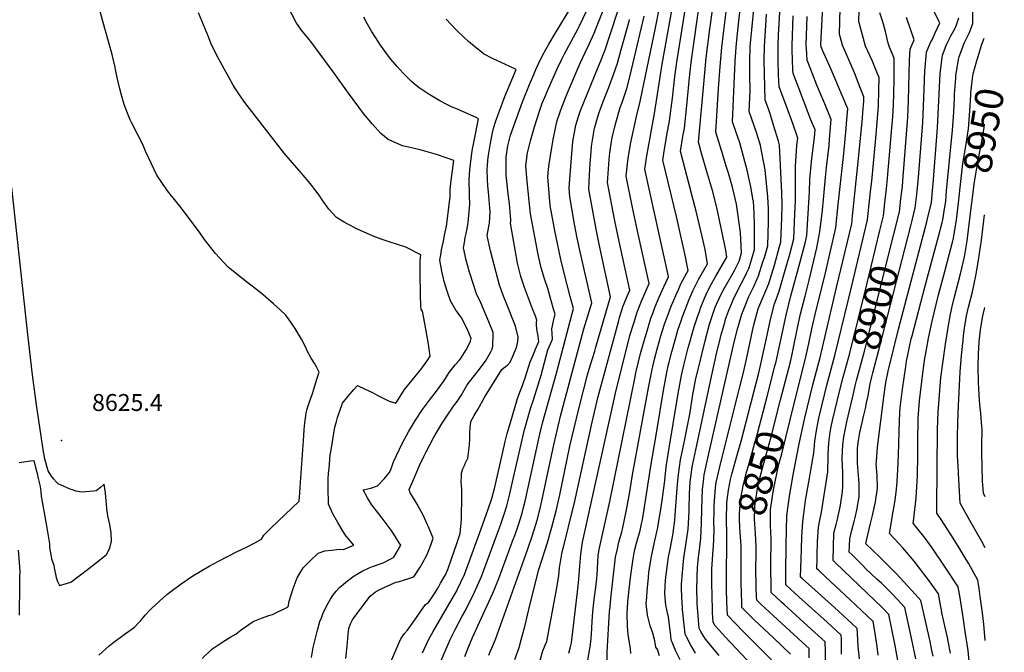
# Model space of a CAD drawing. Units: inches. Extents: x 2614213 to 2619597, y 1470837 to 1475375.
# Drawn here: x 2618548 to 2619552, y 1473990 to 1474636 of the extents above; entities that cross this region are included whole.
import ezdxf
from ezdxf.enums import TextEntityAlignment as Align

# ---------------------------------------------------------------- set-up
doc = ezdxf.new("R2010")
doc.units = ezdxf.units.IN
doc.header["$MEASUREMENT"] = 0
doc.layers.add('tile_2911_02_contour_10ft', color=27, linetype='Continuous')
doc.layers.add('tile_2911_02_spot_elev', color=164, linetype='Continuous')
doc.styles.add('Arial', font='arial.ttf')

msp = doc.modelspace()

# ---------------------------------------------------------------- linework, layer by layer
at = {"layer": 'tile_2911_02_contour_10ft'}
for points, elevation in [([(2619236.7, 1473989.1), (2619231.9, 1473997.1), (2619227.6, 1474005.7), (2619226.3, 1474008.5), (2619225.6, 1474015), (2619223.6, 1474033.5), (2619223.4, 1474035.7), (2619222.8, 1474046.2), (2619222.6, 1474055.4), (2619222.6, 1474059.4), (2619223.4, 1474071.2), (2619224.1, 1474079.1), (2619225, 1474086.2), (2619227.6, 1474104.1), (2619229.2, 1474115.6), (2619230.4, 1474133.6), (2619230.5, 1474135.6), (2619230.7, 1474152), (2619231, 1474157.4), (2619231.5, 1474163.9), (2619233.5, 1474178.8), (2619234.2, 1474182.2), (2619238.2, 1474201.4), (2619252, 1474266.6), (2619258.7, 1474296.2), (2619261.8, 1474309.4), (2619262.7, 1474313.1), (2619266.6, 1474326.7), (2619267.5, 1474330.1), (2619270.3, 1474338.2), (2619274.4, 1474347.9), (2619275.3, 1474350), (2619283.8, 1474366.6), (2619286.1, 1474371.1), (2619288.9, 1474376.9), (2619291.2, 1474381.7), (2619292.2, 1474384.8), (2619297.1, 1474401.2), (2619297.1, 1474403.4), (2619297, 1474425.9), (2619296.7, 1474438.2), (2619295.8, 1474450.4), (2619295.7, 1474451.2), (2619293.1, 1474465), (2619289.4, 1474481.9), (2619281.9, 1474510), (2619278.2, 1474520.6), (2619274.5, 1474531.3), (2619277.4, 1474593), (2619278.2, 1474607.7), (2619280, 1474624.9), (2619296.6, 1474775.7)], 8800), ([(2619170.7, 1473988.8), (2619170.4, 1473993.4), (2619169.5, 1474000.1), (2619168.2, 1474007.6), (2619167.5, 1474016.6), (2619167, 1474028.7), (2619167.7, 1474041.6), (2619169, 1474054.3), (2619170.8, 1474068.8), (2619173.3, 1474085.4), (2619174.4, 1474091.3), (2619175.1, 1474094.7), (2619176.6, 1474101.2), (2619180.3, 1474114.4), (2619181.9, 1474121.1), (2619182.7, 1474125.1), (2619185.6, 1474142.6), (2619190.8, 1474177.9), (2619197.1, 1474213.5), (2619204, 1474257), (2619207.6, 1474275.5), (2619209.4, 1474283.6), (2619210, 1474286.1), (2619212.6, 1474296.7), (2619216.3, 1474309.9), (2619218.9, 1474318.8), (2619222.6, 1474329.4), (2619223.3, 1474331.6), (2619226.2, 1474339.4), (2619230.1, 1474349.2), (2619234.1, 1474359), (2619239.9, 1474370.3), (2619249, 1474386.5), (2619246.5, 1474401.1), (2619243.7, 1474414.3), (2619237.4, 1474440.2), (2619233.1, 1474456.7), (2619221.6, 1474501.5), (2619224, 1474516.4), (2619225.5, 1474524.9), (2619228, 1474548.2), (2619231.1, 1474580.1), (2619232.8, 1474594.5), (2619250.5, 1474719.4)], 8770), ([(2619221, 1473982.2), (2619216.8, 1473991), (2619212.9, 1474000.2), (2619212.1, 1474002.4), (2619211.6, 1474007), (2619210.7, 1474014.9), (2619209.3, 1474026), (2619208.6, 1474028.6), (2619206.5, 1474038.1), (2619205.5, 1474050.1), (2619206.3, 1474063.8), (2619208.1, 1474079.7), (2619209.3, 1474087.1), (2619210.8, 1474095.1), (2619212.9, 1474105.8), (2619213.9, 1474112), (2619215.7, 1474124.8), (2619216.1, 1474130.4), (2619218.5, 1474161.7), (2619219.4, 1474171.5), (2619221.6, 1474186.4), (2619226.3, 1474209), (2619226.7, 1474211), (2619231.2, 1474234.6), (2619233.8, 1474251), (2619237.3, 1474269.5), (2619239.7, 1474280.1), (2619246.5, 1474307.7), (2619251.2, 1474325), (2619254.6, 1474335.2), (2619257, 1474342.1), (2619258.2, 1474345.2), (2619263.6, 1474356.7), (2619265.8, 1474360.7), (2619269.7, 1474367.8), (2619275, 1474376.6), (2619276.8, 1474380.2), (2619281.2, 1474389.2), (2619283.7, 1474397.6), (2619282.7, 1474418.3), (2619278.5, 1474447.3), (2619274.4, 1474464.7), (2619270.4, 1474479.1), (2619268.2, 1474486.2), (2619264.5, 1474497.6), (2619257.4, 1474520.7), (2619260.3, 1474565.5), (2619261.9, 1474587.9), (2619263.5, 1474607.3), (2619265.6, 1474624.5), (2619276.8, 1474714.8)], 8790), ([(2619200, 1473986.2), (2619197.9, 1473992.9), (2619196.3, 1473995.1), (2619195.5, 1474001.5), (2619193.2, 1474009.4), (2619190.7, 1474016.9), (2619187.8, 1474027.8), (2619186.6, 1474039.6), (2619187.1, 1474046), (2619187.6, 1474052.8), (2619188.8, 1474066.1), (2619189.3, 1474071.6), (2619191.9, 1474087.8), (2619195, 1474102.3), (2619198.4, 1474117.4), (2619199.9, 1474126.2), (2619201.1, 1474133.8), (2619202.7, 1474145), (2619205.1, 1474162.5), (2619205.4, 1474165.2), (2619206.9, 1474179.4), (2619209.1, 1474194.3), (2619219, 1474254), (2619222.5, 1474272.5), (2619224.9, 1474283.1), (2619229.3, 1474300.8), (2619230.2, 1474304.2), (2619234.7, 1474319.9), (2619235.4, 1474322.1), (2619238.7, 1474332.2), (2619240.4, 1474336.9), (2619242.3, 1474342.2), (2619246.2, 1474352.1), (2619247.3, 1474354.4), (2619251.8, 1474363.5), (2619257.7, 1474373.7), (2619268.9, 1474393.3), (2619267.8, 1474400.4), (2619258.5, 1474443.9), (2619254, 1474461.2), (2619249, 1474478.4), (2619243.1, 1474498), (2619239.8, 1474510.6), (2619245.6, 1474574), (2619247.7, 1474596.6), (2619251.3, 1474625.9), (2619262.2, 1474704)], 8780), ([(2619146.5, 1473968), (2619146.6, 1473990.2), (2619149.2, 1474031.5), (2619149.7, 1474036.5), (2619150.6, 1474044.9), (2619155.3, 1474087.1), (2619157.1, 1474095.7), (2619158.7, 1474102.2), (2619161.7, 1474112.9), (2619162.4, 1474115.6), (2619166.2, 1474133.6), (2619169.4, 1474151.8), (2619172.4, 1474171.1), (2619188.8, 1474260), (2619192.6, 1474278.5), (2619195.1, 1474289.1), (2619198.1, 1474300.8), (2619201.6, 1474312.9), (2619205.3, 1474324.9), (2619209.1, 1474335.7), (2619212.1, 1474343.2), (2619213.4, 1474346.3), (2619217.7, 1474356.4), (2619219.7, 1474361), (2619221.9, 1474366), (2619227.8, 1474377.3), (2619229.2, 1474379.8), (2619227.9, 1474386.5), (2619226.5, 1474393.6), (2619217.3, 1474434.8), (2619203.4, 1474492.3), (2619205.2, 1474503.5), (2619205.8, 1474507.2), (2619207.7, 1474517.9), (2619210.2, 1474532.3), (2619213.2, 1474555.5), (2619215.8, 1474577.6), (2619217.9, 1474592.4), (2619231.9, 1474682)], 8760), ([(2619337.5, 1474243.8), (2619348.6, 1474288.6), (2619352.2, 1474305.1), (2619355.3, 1474320.1), (2619359.7, 1474339.1), (2619368.3, 1474372.9), (2619379.9, 1474423.1), (2619382.1, 1474443.8), (2619387.9, 1474498.9), (2619390.3, 1474524.4), (2619390.7, 1474529.5), (2619392, 1474544.5), (2619385.3, 1474560.6), (2619383.6, 1474564.7), (2619375, 1474584.9), (2619366.2, 1474604.4), (2619364.9, 1474608), (2619364.7, 1474610.2), (2619365.2, 1474623.2), (2619368.2, 1474680.5)], 8860), ([(2619261, 1473986.6), (2619247, 1474003.2), (2619245.3, 1474006), (2619242.3, 1474011.2), (2619240.5, 1474014.6), (2619239.8, 1474022.8), (2619239.4, 1474027.2), (2619238.5, 1474039.9), (2619238.4, 1474042.9), (2619238.3, 1474053.4), (2619238.4, 1474067.3), (2619239, 1474076.6), (2619239.8, 1474087), (2619240.4, 1474091.8), (2619242.2, 1474106.6), (2619242.8, 1474121.8), (2619243.2, 1474136.5), (2619244, 1474156), (2619244.8, 1474164.3), (2619245.7, 1474171.1), (2619250, 1474191.3), (2619275.2, 1474301.9), (2619279.2, 1474318.6), (2619284, 1474335.2), (2619286.6, 1474341.8), (2619291.3, 1474353.2), (2619296.4, 1474363.4), (2619301.2, 1474374.2), (2619305.6, 1474388.4), (2619307, 1474392.8), (2619310.4, 1474404.8), (2619311.2, 1474429.8), (2619311.4, 1474439.9), (2619311.3, 1474443), (2619310.6, 1474454.8), (2619307.9, 1474482.4), (2619303.1, 1474507.3), (2619302.4, 1474509.5), (2619298.9, 1474520.4), (2619291.6, 1474542), (2619292.6, 1474563.5), (2619292.3, 1474578.6), (2619292.2, 1474593.4), (2619292.7, 1474608.1), (2619294.2, 1474625.3), (2619299, 1474674.7)], 8810), ([(2619385.7, 1473988), (2619385.7, 1473997.5), (2619385.5, 1474003.3), (2619385.3, 1474007.5), (2619380.6, 1474011.9), (2619371.1, 1474020.6), (2619342.3, 1474046.5), (2619329, 1474058.9), (2619328.8, 1474070.5), (2619329.2, 1474100), (2619330, 1474129.4), (2619332.7, 1474149.4), (2619336.1, 1474169.1), (2619337.5, 1474176.5), (2619342.5, 1474202.6), (2619348.2, 1474229.1), (2619356.4, 1474262.8), (2619363.8, 1474290.8), (2619380.7, 1474362.2), (2619396.1, 1474427.2), (2619397, 1474435.5), (2619402.8, 1474490.6), (2619407, 1474535.1), (2619407.5, 1474540.9), (2619408.4, 1474552.4), (2619408.5, 1474556.8), (2619404.4, 1474567.2), (2619398.8, 1474581.3), (2619386.7, 1474609.5), (2619383.7, 1474621), (2619384.9, 1474674.1)], 8870), ([(2618628.3, 1473986.9), (2618638.8, 1473996.6), (2618642.4, 1473999.3), (2618654.3, 1474008), (2618664.8, 1474015.5), (2618669.3, 1474020.4), (2618671.1, 1474022.4), (2618675.5, 1474027.7), (2618680.4, 1474033), (2618682.1, 1474034.6), (2618697.8, 1474048.9), (2618700.5, 1474050.9), (2618712.3, 1474059.8), (2618724.1, 1474068.1), (2618740.9, 1474077.8), (2618751, 1474083.2), (2618768.9, 1474092.5), (2618773.8, 1474094.8), (2618778.4, 1474097), (2618788.3, 1474101.9), (2618794.2, 1474105.3), (2618796.5, 1474109.6), (2618803.9, 1474116.6), (2618832.7, 1474144.1), (2618833.3, 1474152.6), (2618833.7, 1474158.6), (2618837.4, 1474210.8), (2618837.9, 1474217.5), (2618838.5, 1474224.2), (2618839.4, 1474231.2), (2618839.9, 1474234.1), (2618840.9, 1474238.5), (2618842.6, 1474243.5), (2618846.1, 1474254.1), (2618851.1, 1474269.7), (2618853, 1474275.9), (2618850.3, 1474281.4), (2618848.5, 1474284.5), (2618844.8, 1474290.2), (2618841.2, 1474297.1), (2618840.1, 1474299.3), (2618836.8, 1474306.6), (2618835.2, 1474309.4), (2618828.7, 1474320.4), (2618821.9, 1474330.2), (2618819.2, 1474333.9), (2618812.8, 1474339.9), (2618806.6, 1474345.6), (2618793.5, 1474356.7), (2618777.6, 1474369.2), (2618760.3, 1474383.2), (2618747.3, 1474397), (2618736.1, 1474411.4), (2618731.8, 1474417.6), (2618714.7, 1474440.6), (2618709.6, 1474446.9), (2618698.3, 1474460.9), (2618692.6, 1474469.5), (2618687.7, 1474476.9), (2618676, 1474501.5), (2618673.2, 1474508.3), (2618667.4, 1474519.5), (2618661.8, 1474530.7), (2618660.5, 1474533.5), (2618657.1, 1474541.9), (2618654.3, 1474549.2), (2618651.5, 1474558.5), (2618649.7, 1474565), (2618647.1, 1474576.7), (2618645.9, 1474583.2), (2618644.8, 1474588.4), (2618643.1, 1474595.6), (2618641.9, 1474600), (2618632.1, 1474635.1), (2618628.2, 1474650.6)], 8630), ([(2618845.1, 1473984.5), (2618847.1, 1473994.7), (2618851.4, 1474012.5), (2618853.9, 1474021.3), (2618855.3, 1474025.2), (2618856.8, 1474029.2), (2618860.9, 1474037.8), (2618865, 1474044.9), (2618867.7, 1474048.8), (2618870.4, 1474052.2), (2618873.9, 1474056), (2618881.9, 1474063), (2618888.9, 1474067.9), (2618897, 1474072.7), (2618904.2, 1474076.3), (2618907.6, 1474077.4), (2618918.4, 1474081.3), (2618926.7, 1474085.7), (2618929.2, 1474087), (2618936.2, 1474099.2), (2618934.8, 1474101.5), (2618929.2, 1474110.4), (2618926.4, 1474114.5), (2618917.2, 1474126.9), (2618911.4, 1474134.4), (2618906.4, 1474140.9), (2618902.4, 1474147.5), (2618897.8, 1474155.7), (2618905.8, 1474157.3), (2618912.7, 1474159.7), (2618919.6, 1474167.2), (2618921.2, 1474168.9), (2618924.8, 1474173.3), (2618926.2, 1474176.6), (2618927.8, 1474181.3), (2618928.7, 1474184.3), (2618938.1, 1474203.6), (2618944.2, 1474214.9), (2618951.3, 1474226.9), (2618958.6, 1474237.7), (2618965.7, 1474247.3), (2618972.8, 1474256.4), (2618979.9, 1474266.4), (2618981.9, 1474269.4), (2618984, 1474272.7), (2618985.7, 1474275.6), (2618991.6, 1474283.2), (2618995.8, 1474287.9), (2618997.9, 1474290.5), (2619003, 1474298.6), (2619006.1, 1474304.6), (2619007.5, 1474307.6), (2619007.9, 1474310.1), (2619006.4, 1474314.3), (2619003.9, 1474320.1), (2619000.7, 1474326.6), (2618999.1, 1474329.7), (2618997.7, 1474332.1), (2618992.4, 1474339), (2618987, 1474348.5), (2618983.6, 1474358.5), (2618980.6, 1474368.3), (2618978.1, 1474378.9), (2618976.2, 1474390.2), (2618977.3, 1474397.6), (2618977.8, 1474400.6), (2618980.1, 1474411.4), (2618981, 1474415.8), (2618982.8, 1474424.9), (2618983.1, 1474427.2), (2618986.8, 1474455), (2618986.8, 1474462.4), (2618987.7, 1474471.5), (2618990.3, 1474492), (2618983.5, 1474494.3), (2618972.6, 1474498), (2618956.1, 1474502.7), (2618938, 1474507), (2618923.4, 1474513.5), (2618916.1, 1474519.5), (2618907.3, 1474528.9), (2618898.3, 1474540), (2618883.1, 1474560.7), (2618868.2, 1474581), (2618858.8, 1474594.1), (2618844.4, 1474613.5), (2618841.1, 1474617.5), (2618835.2, 1474624.9), (2618829.7, 1474632.8), (2618820.8, 1474649.8)], 8650), ([(2618958.6, 1473989.4), (2618964.6, 1474002.5), (2618969.4, 1474011.2), (2618983.8, 1474036.5), (2618993.3, 1474052.7), (2618994.2, 1474054.5), (2619001.3, 1474069.3), (2619018.2, 1474115.9), (2619025.3, 1474136), (2619029.1, 1474147), (2619032.1, 1474158.6), (2619041.7, 1474200.5), (2619042.4, 1474203.7), (2619044.8, 1474213.4), (2619048.1, 1474224.5), (2619054.6, 1474246.7), (2619055.3, 1474248.9), (2619057.8, 1474255.6), (2619060.3, 1474262.3), (2619061, 1474264.2), (2619063.6, 1474271.1), (2619068.2, 1474286.5), (2619070.8, 1474292.7), (2619073.8, 1474299.2), (2619077, 1474307.1), (2619076.5, 1474312.5), (2619076.1, 1474314.7), (2619075.5, 1474317.8), (2619075, 1474320.9), (2619074.8, 1474323.1), (2619074.6, 1474326.8), (2619075, 1474329), (2619073.8, 1474332.9), (2619070.7, 1474340.4), (2619062.4, 1474362.4), (2619058.8, 1474373.6), (2619055.4, 1474387), (2619052.8, 1474400.7), (2619050.5, 1474414.5), (2619048.2, 1474428), (2619048.5, 1474429.7), (2619048.6, 1474431.2), (2619047.3, 1474447.6), (2619045.6, 1474460.6), (2619045.2, 1474464.3), (2619043.8, 1474476.8), (2619043.7, 1474480.7), (2619043.6, 1474493.8), (2619043.8, 1474495.7), (2619044.3, 1474500.1), (2619045.4, 1474506.8), (2619048.3, 1474517.9), (2619060.5, 1474551.9), (2619067.5, 1474569.6), (2619071.8, 1474579.7), (2619074.1, 1474584.9), (2619076.5, 1474589.9), (2619081.1, 1474599.8), (2619087.3, 1474610.7), (2619093.6, 1474621.5), (2619109, 1474646.6)], 8680), ([(2619026.2, 1473986.9), (2619027.4, 1473990.3), (2619030.9, 1473998.2), (2619033.2, 1474004.1), (2619065.5, 1474094.6), (2619070.7, 1474109.5), (2619075.3, 1474124.7), (2619078, 1474135.2), (2619079.2, 1474139.9), (2619081.9, 1474152.2), (2619092.3, 1474201.8), (2619099.3, 1474231.1), (2619123, 1474320.1), (2619131, 1474346.6), (2619119.1, 1474398.6), (2619116.2, 1474412.7), (2619113.5, 1474426.9), (2619108.5, 1474454.9), (2619108.1, 1474463.9), (2619110.2, 1474494.6), (2619111.8, 1474511.4), (2619114.7, 1474528.1), (2619117.4, 1474536.7), (2619119.4, 1474542.9), (2619137.4, 1474587), (2619140.3, 1474593.6), (2619144.9, 1474605.8), (2619149.2, 1474618.3), (2619158.5, 1474647.3)], 8710), ([(2619107.5, 1473989), (2619109.2, 1473995.4), (2619110.2, 1473999.7), (2619116.4, 1474051.6), (2619117.2, 1474057.9), (2619117.9, 1474064.7), (2619118.8, 1474077.9), (2619119.8, 1474090), (2619121.7, 1474102.4), (2619150, 1474231.4), (2619155.8, 1474257.6), (2619168.4, 1474307.5), (2619170, 1474313.3), (2619173.9, 1474326), (2619177.4, 1474337.2), (2619181.7, 1474348.2), (2619186, 1474358.5), (2619189.6, 1474366.2), (2619178.8, 1474415.3), (2619172.7, 1474444), (2619166.6, 1474474.1), (2619166.1, 1474476.2), (2619167.8, 1474491.5), (2619168.4, 1474496.1), (2619170.2, 1474506.5), (2619170.9, 1474510.3), (2619176.7, 1474536.7), (2619180.5, 1474552.2), (2619195.9, 1474627.4), (2619199.7, 1474646.5)], 8740), ([(2619127, 1473982), (2619129.4, 1473995.5), (2619130, 1474000.5), (2619130.6, 1474008.4), (2619131.3, 1474021.5), (2619132.1, 1474031.2), (2619133.5, 1474043.9), (2619135.3, 1474056.4), (2619136, 1474062.1), (2619136.4, 1474069.1), (2619137.1, 1474082.1), (2619137.7, 1474088.4), (2619138.5, 1474094.8), (2619149.6, 1474143.8), (2619174.8, 1474269.4), (2619176, 1474275.1), (2619180.8, 1474294.9), (2619184.4, 1474307.9), (2619187.7, 1474319.1), (2619191.4, 1474331), (2619193.6, 1474336.9), (2619195.4, 1474341.8), (2619199.8, 1474352.4), (2619204.5, 1474362.8), (2619209.4, 1474373), (2619209.3, 1474373.4), (2619185.2, 1474483.2), (2619187.2, 1474496.6), (2619194.9, 1474539.8), (2619202.8, 1474590.1), (2619213.8, 1474650.8)], 8750), ([(2619268.4, 1474126.7), (2619268.4, 1474127.5), (2619268.7, 1474140.1), (2619268.9, 1474142.2), (2619269.2, 1474145.3), (2619270.3, 1474155.5), (2619272.6, 1474166.4), (2619273.9, 1474171.6), (2619279.6, 1474192.6), (2619283.2, 1474205.4), (2619301.3, 1474275.1), (2619303.9, 1474285.7), (2619309.8, 1474313.7), (2619313.3, 1474329.6), (2619317.5, 1474345.6), (2619319.1, 1474349.9), (2619322.1, 1474358.6), (2619327.6, 1474377.5), (2619332.9, 1474396.4), (2619337.1, 1474411.9), (2619338.2, 1474437.3), (2619338.7, 1474450.3), (2619338.6, 1474454.2), (2619338.6, 1474467.6), (2619338.8, 1474486.1), (2619339.4, 1474496.7), (2619340.2, 1474507.2), (2619341, 1474514.6), (2619340, 1474517.6), (2619336.3, 1474528.8), (2619329.9, 1474546.2), (2619322.1, 1474567.1), (2619321.6, 1474579.3), (2619321.1, 1474594.2), (2619321.1, 1474604), (2619321.2, 1474608.9), (2619321.6, 1474620.3), (2619323, 1474649)], 8830), ([(2618733.9, 1473983.7), (2618743.7, 1473993.3), (2618755, 1474000.6), (2618762.9, 1474005.6), (2618768.5, 1474008.7), (2618773.6, 1474012.8), (2618785.9, 1474021.4), (2618794.2, 1474024.8), (2618802.7, 1474027.8), (2618805.4, 1474028.6), (2618821.6, 1474036.3), (2618822.5, 1474042), (2618826.5, 1474055.1), (2618830.7, 1474065.8), (2618836.9, 1474076), (2618843.5, 1474083.1), (2618851.9, 1474091), (2618858.8, 1474093.5), (2618866, 1474094.3), (2618873.7, 1474095.1), (2618877.9, 1474094.9), (2618888.3, 1474099.4), (2618883, 1474105.6), (2618880.6, 1474108.6), (2618877.8, 1474112.7), (2618872.1, 1474122.5), (2618867.1, 1474131.2), (2618862.7, 1474141.3), (2618862.3, 1474158.1), (2618862.3, 1474163.5), (2618862.4, 1474166.5), (2618862.7, 1474172.9), (2618863.1, 1474177.6), (2618864.4, 1474191.6), (2618864.8, 1474194.7), (2618869.2, 1474219.6), (2618870.6, 1474225.6), (2618871.8, 1474229.7), (2618877, 1474244.1), (2618882.7, 1474251.3), (2618888.4, 1474258.2), (2618892, 1474262.4), (2618900, 1474258.6), (2618907.3, 1474255.1), (2618912.3, 1474252.5), (2618924.5, 1474246.3), (2618931.3, 1474244.2), (2618933.8, 1474248.4), (2618940.2, 1474258.1), (2618947.8, 1474267.7), (2618955.4, 1474277), (2618957.1, 1474279), (2618963.2, 1474287.6), (2618966.1, 1474292.1), (2618964.4, 1474304.4), (2618960.9, 1474325.4), (2618958.4, 1474338), (2618957.2, 1474340.3), (2618956.6, 1474343), (2618956.4, 1474355.3), (2618956.1, 1474377), (2618955.9, 1474389.4), (2618956.9, 1474395.5), (2618941.6, 1474403.5), (2618924.4, 1474408.9), (2618916.2, 1474411.6), (2618908, 1474414.7), (2618892.1, 1474421.8), (2618881.7, 1474427.1), (2618878.7, 1474429), (2618870.9, 1474433.8), (2618862.8, 1474442.4), (2618856.1, 1474451.7), (2618852.9, 1474456.4), (2618849.5, 1474461), (2618846.6, 1474465.1), (2618842.5, 1474470.2), (2618836.7, 1474477.1), (2618817.5, 1474499.5), (2618809.2, 1474509.8), (2618777.4, 1474551), (2618775.6, 1474553.4), (2618770.4, 1474561), (2618767.8, 1474565.2), (2618765.5, 1474568.9), (2618761, 1474576.9), (2618756.5, 1474584.8), (2618747.8, 1474601.1), (2618742.7, 1474611.8), (2618740.1, 1474618.1), (2618729.9, 1474642.7)], 8640), ([(2618880.4, 1473983.6), (2618881.7, 1473996.1), (2618882.6, 1474008.3), (2618883.3, 1474014.2), (2618885, 1474019.1), (2618886.9, 1474023.2), (2618889.4, 1474026.5), (2618905.1, 1474047.3), (2618910.4, 1474051.5), (2618914.8, 1474053.9), (2618931.4, 1474061.4), (2618933.7, 1474061.9), (2618939.1, 1474063.5), (2618944.5, 1474065.2), (2618949.7, 1474067), (2618956.2, 1474077), (2618962.1, 1474087.7), (2618964.4, 1474093), (2618967, 1474099.2), (2618969.3, 1474106.4), (2618965.2, 1474116.4), (2618959.1, 1474129.8), (2618952.9, 1474141.3), (2618949.8, 1474146.4), (2618945.9, 1474152.6), (2618944.9, 1474156), (2618948.8, 1474165.4), (2618955.3, 1474180.7), (2618959.9, 1474189.9), (2618962.2, 1474194.6), (2618969.7, 1474208.8), (2618971.5, 1474212), (2618973.9, 1474216.3), (2618977.3, 1474222), (2618980, 1474226), (2618990.2, 1474241), (2618993.7, 1474245.9), (2618997.7, 1474252.2), (2619004.1, 1474263), (2619010, 1474270.6), (2619015.3, 1474277.3), (2619022.6, 1474287.1), (2619028.2, 1474296.5), (2619029.3, 1474299.5), (2619030, 1474302.4), (2619030.3, 1474305.3), (2619030.5, 1474310.9), (2619030.5, 1474316.5), (2619026.1, 1474327.2), (2619018, 1474346.5), (2619013.6, 1474355.8), (2619010.4, 1474365.3), (2619006.3, 1474377.9), (2619003, 1474390.2), (2619000.2, 1474402.8), (2619001.2, 1474408.3), (2619002.1, 1474413.4), (2619002.9, 1474417.4), (2619004.3, 1474424.2), (2619004.8, 1474426.5), (2619005, 1474428.5), (2619006.7, 1474447.3), (2619006.3, 1474456.1), (2619005.9, 1474472.9), (2619006.7, 1474482), (2619007.7, 1474491.2), (2619008.7, 1474498.9), (2619009.5, 1474503.7), (2619010.8, 1474510.4), (2619015.7, 1474534.5), (2619013.2, 1474535.7), (2618992.4, 1474544.9), (2618988.7, 1474546.4), (2618982.4, 1474549.4), (2618976.1, 1474552.8), (2618964.3, 1474559.8), (2618955.2, 1474566.2), (2618952, 1474568.6), (2618947.3, 1474572.7), (2618941.7, 1474577.9), (2618938.7, 1474581.1), (2618932.7, 1474587.8), (2618926.3, 1474595.3), (2618923.9, 1474598.5), (2618915.7, 1474609.6), (2618910.7, 1474617), (2618906.4, 1474623.8), (2618902.4, 1474630.9), (2618898.6, 1474638.2)], 8660), ([(2618958.1, 1473936.7), (2618986.9, 1474003.7), (2618991.3, 1474012.4), (2618998.9, 1474026.9), (2619002.2, 1474032.7), (2619011.6, 1474051.4), (2619018.7, 1474067.3), (2619037.3, 1474117.9), (2619038.3, 1474120.8), (2619041.6, 1474130.8), (2619044.5, 1474139.6), (2619047.5, 1474151.7), (2619050.3, 1474163.9), (2619060, 1474206.7), (2619062.6, 1474217.2), (2619063.1, 1474219.4), (2619066.2, 1474230.4), (2619068.9, 1474239.7), (2619071.2, 1474246.6), (2619073.4, 1474253.1), (2619079.3, 1474272.9), (2619086.2, 1474298.6), (2619088.8, 1474304.9), (2619090.9, 1474309.7), (2619090.6, 1474315.2), (2619090.4, 1474320.1), (2619093.1, 1474332.6), (2619093.6, 1474334.9), (2619092.5, 1474339.1), (2619089.3, 1474350.1), (2619086.1, 1474361.1), (2619082.7, 1474371), (2619079.4, 1474382.4), (2619076.3, 1474395.9), (2619068.7, 1474437.3), (2619065, 1474470.3), (2619063.8, 1474486.6), (2619065.5, 1474499.6), (2619067.1, 1474506.6), (2619068.4, 1474512), (2619072.5, 1474526.3), (2619077.8, 1474542.3), (2619080.6, 1474550.4), (2619083, 1474556.5), (2619086.8, 1474565.5), (2619095.8, 1474585.3), (2619100.4, 1474595.4), (2619102.9, 1474600), (2619117.2, 1474626.8), (2619118.1, 1474628.8), (2619125.6, 1474644.2)], 8690), ([(2619001.7, 1473985.8), (2619004.7, 1473993.4), (2619009.3, 1474004.9), (2619016.5, 1474020.6), (2619030, 1474050.3), (2619036.3, 1474065.2), (2619051.3, 1474106), (2619052.1, 1474108.2), (2619056.3, 1474120.1), (2619057.9, 1474125.5), (2619059.9, 1474132.1), (2619061, 1474136.4), (2619063, 1474144.2), (2619078.1, 1474212.6), (2619081.2, 1474225.2), (2619094.9, 1474274.8), (2619098.7, 1474289), (2619112.3, 1474340.8), (2619109.1, 1474353.2), (2619102.5, 1474378.2), (2619099.4, 1474390.8), (2619094.3, 1474415.5), (2619093.7, 1474418.4), (2619088.6, 1474446.1), (2619087.6, 1474458.7), (2619086.2, 1474475.1), (2619087, 1474483), (2619087.5, 1474488.3), (2619089.5, 1474501.2), (2619091.9, 1474514.9), (2619095.3, 1474531.5), (2619096.1, 1474533.9), (2619100.4, 1474546.2), (2619106.4, 1474561.1), (2619119.3, 1474591.1), (2619124.4, 1474602.2), (2619128.5, 1474610.5), (2619133.6, 1474622), (2619136.5, 1474629.6), (2619142.7, 1474645)], 8700), ([(2619074.5, 1473967.4), (2619081, 1473991.4), (2619083.5, 1473997.2), (2619085.3, 1474001.1), (2619095.4, 1474055.6), (2619097.3, 1474068.4), (2619098, 1474076.3), (2619100.5, 1474090.6), (2619113.7, 1474144.1), (2619131.4, 1474224.8), (2619137.7, 1474250.9), (2619158.2, 1474327.3), (2619159.4, 1474331.6), (2619163.2, 1474343.5), (2619167.5, 1474354.2), (2619169.8, 1474359.5), (2619157.9, 1474414.1), (2619154.3, 1474431.9), (2619147, 1474469.4), (2619147.3, 1474473.8), (2619148.8, 1474492.8), (2619149.6, 1474499.7), (2619151.1, 1474511.2), (2619151.9, 1474515.1), (2619154.1, 1474525.1), (2619155.4, 1474530.2), (2619160.1, 1474546), (2619162.3, 1474552), (2619166.7, 1474565.4), (2619170.1, 1474578.8), (2619184.6, 1474639.2)], 8730), ([(2619294.6, 1473976.6), (2619267, 1474005.6), (2619264.2, 1474008.8), (2619257, 1474016.8), (2619254.8, 1474020.8), (2619254.1, 1474030.5), (2619254, 1474033.7), (2619253.5, 1474061), (2619253.5, 1474074.9), (2619254.9, 1474094.5), (2619255.3, 1474097.7), (2619255.7, 1474114.7), (2619255.5, 1474124.6), (2619255.7, 1474131.8), (2619256, 1474139.3), (2619256.5, 1474149.4), (2619257.3, 1474158), (2619258, 1474163.3), (2619261.6, 1474179.3), (2619276.4, 1474239.5), (2619285.8, 1474275.6), (2619289.6, 1474292.2), (2619294.9, 1474317.9), (2619296.3, 1474324.3), (2619300.7, 1474340.4), (2619302.4, 1474344.5), (2619311.5, 1474366.5), (2619317.2, 1474385.2), (2619322.6, 1474404.1), (2619323.7, 1474408.4), (2619324.8, 1474433.4), (2619325.1, 1474446.2), (2619324.7, 1474459), (2619323.5, 1474486.8), (2619322.5, 1474507.6), (2619321.4, 1474511.7), (2619318.1, 1474522.6), (2619314.7, 1474533.6), (2619312.5, 1474540.6), (2619311.1, 1474544.8), (2619307.9, 1474553.5), (2619307.1, 1474580.5), (2619306.7, 1474593.8), (2619307, 1474608.5), (2619308.4, 1474629.7), (2619309.2, 1474641.4)], 8820), ([(2619309.9, 1474251.1), (2619317.8, 1474281.9), (2619318.9, 1474286.6), (2619329.2, 1474333.9), (2619333.8, 1474352.3), (2619343.6, 1474388.4), (2619348.5, 1474407.6), (2619350.4, 1474415.5), (2619352.8, 1474454.5), (2619352.9, 1474459.5), (2619353.5, 1474472.9), (2619354.4, 1474483.4), (2619355.5, 1474494), (2619358.1, 1474515.5), (2619358.7, 1474523.1), (2619354.5, 1474533.3), (2619345.1, 1474557.6), (2619341.7, 1474566.6), (2619336.4, 1474580.8), (2619336.2, 1474584.6), (2619335.7, 1474594.6), (2619335.3, 1474605), (2619335.4, 1474609.3), (2619336.3, 1474639.5)], 8840), ([(2619323.6, 1474247.5), (2619333.5, 1474286.4), (2619334.9, 1474292.6), (2619337.1, 1474302.9), (2619340.5, 1474319.5), (2619344, 1474335.5), (2619348.5, 1474353.4), (2619352.8, 1474369.9), (2619360.4, 1474402.8), (2619363.7, 1474419.1), (2619366.2, 1474441.1), (2619367.3, 1474452.1), (2619369.2, 1474474.4), (2619370.3, 1474484.9), (2619373.1, 1474507.2), (2619373.6, 1474513.7), (2619375.3, 1474533.8), (2619368.7, 1474549.9), (2619360.4, 1474568.9), (2619356, 1474580.2), (2619350.6, 1474594.4), (2619349.9, 1474606.3), (2619349.8, 1474609.7), (2619350.7, 1474639)], 8850), ([(2619404, 1473983.3), (2619402.8, 1473996.2), (2619402.1, 1474009.2), (2619401.6, 1474014.3), (2619396, 1474019.6), (2619387.5, 1474027.5), (2619378.5, 1474035.7), (2619345.7, 1474065.2), (2619344, 1474066.7), (2619344.8, 1474095), (2619345.3, 1474108.3), (2619346.3, 1474123.4), (2619347.3, 1474131.3), (2619348.7, 1474142.1), (2619349.1, 1474144.9), (2619352.9, 1474167.6), (2619354.5, 1474176), (2619357.3, 1474193.1), (2619358.5, 1474205.5), (2619360.2, 1474216.4), (2619362.3, 1474227.3), (2619362.9, 1474230.2), (2619368.3, 1474252.6), (2619370.8, 1474262.6), (2619378.9, 1474293), (2619395.8, 1474362.5), (2619412.3, 1474431.3), (2619415.4, 1474460.2), (2619416.5, 1474470.9), (2619420.7, 1474514.8), (2619422.1, 1474530.8), (2619423.1, 1474543.5), (2619423.4, 1474547), (2619423.8, 1474564.1), (2619424, 1474576.5), (2619422.4, 1474580.4), (2619416.8, 1474593.8), (2619410.3, 1474608.6), (2619403.4, 1474633.9), (2619403.8, 1474645.6)], 8880), ([(2619479, 1473986.1), (2619477.9, 1473991.9), (2619476.1, 1474000.8), (2619466.4, 1474042.7), (2619457.7, 1474052.8), (2619453.4, 1474057.6), (2619441.5, 1474070.4), (2619439.7, 1474072.2), (2619424.6, 1474087.2), (2619410.6, 1474100.7), (2619411.2, 1474104), (2619415.4, 1474121.5), (2619417.4, 1474129.4), (2619420.3, 1474143.6), (2619422.5, 1474157.4), (2619422.2, 1474170.5), (2619421, 1474182.2), (2619421.2, 1474184.7), (2619422.3, 1474199.2), (2619429.2, 1474253), (2619430.9, 1474265.2), (2619433.4, 1474276.9), (2619443.7, 1474319.6), (2619472.8, 1474429.3), (2619473.5, 1474432.3), (2619477.1, 1474447.6), (2619477.3, 1474449), (2619478.9, 1474465.1), (2619479.2, 1474468.2), (2619483.6, 1474525.1), (2619486.3, 1474580.7), (2619488.5, 1474599.4), (2619492.4, 1474609.4), (2619495.2, 1474614.9), (2619497.3, 1474619.1), (2619499.9, 1474624), (2619502.1, 1474628.3), (2619505.4, 1474637.4)], 8920), ([(2619424.8, 1474420.4), (2619428.5, 1474435.4), (2619430, 1474448.6), (2619430.3, 1474451.9), (2619431.5, 1474462.9), (2619432.6, 1474473.9), (2619437.1, 1474525.4), (2619437.6, 1474532.3), (2619438.4, 1474541.5), (2619438.9, 1474558.6), (2619439.3, 1474575.7), (2619439.5, 1474592.9), (2619439.5, 1474596.2), (2619434.5, 1474607.6), (2619433.4, 1474611.5), (2619430.4, 1474623.5), (2619428.5, 1474631), (2619427.2, 1474635.5), (2619424.8, 1474642.7)], 8890), ([(2619496.7, 1473988.9), (2619494.5, 1474001.2), (2619493.7, 1474005.1), (2619488.1, 1474030.1), (2619487.6, 1474033.2), (2619487, 1474036.5), (2619484.7, 1474049.7), (2619475.1, 1474062.9), (2619459.6, 1474082.8), (2619448.1, 1474096.4), (2619443.9, 1474101.3), (2619434.7, 1474111.1), (2619437, 1474125.1), (2619437.8, 1474130), (2619439.4, 1474139.1), (2619440, 1474143.1), (2619441.3, 1474153), (2619442.5, 1474164), (2619443.6, 1474183.1), (2619444.2, 1474201.9), (2619444.3, 1474216.3), (2619445.1, 1474234.7), (2619445.4, 1474239.6), (2619447.8, 1474258.6), (2619451.2, 1474281.7), (2619452.1, 1474287.2), (2619453.3, 1474293.4), (2619456.8, 1474309.8), (2619457.6, 1474313), (2619470.9, 1474363.9), (2619484.5, 1474414.2), (2619488.2, 1474428.5), (2619488.9, 1474431.3), (2619491, 1474444.6), (2619491.9, 1474450), (2619492.9, 1474460.8), (2619499, 1474522.9), (2619500.2, 1474541.3), (2619500.8, 1474555.5), (2619501, 1474559.7), (2619502.1, 1474576), (2619502.3, 1474578.2), (2619504.9, 1474594.9), (2619505.6, 1474597.7), (2619508.2, 1474605.1), (2619511, 1474612.2), (2619513, 1474616.3), (2619516.3, 1474622.7), (2619519.6, 1474631.8), (2619519.7, 1474644)], 8930), ([(2619439, 1474416.8), (2619444.7, 1474439.5), (2619446.2, 1474452.7), (2619447.7, 1474465.5), (2619448.1, 1474471), (2619453.4, 1474536), (2619453.8, 1474544.6), (2619454.1, 1474553.1), (2619454.9, 1474593.8), (2619455.7, 1474605.7), (2619459.8, 1474615), (2619452.1, 1474637.9)], 8900), ([(2619453.3, 1474413.2), (2619456.4, 1474425.2), (2619457.7, 1474430.6), (2619460.9, 1474443.5), (2619462.6, 1474457.2), (2619464.1, 1474474.4), (2619468.5, 1474530.6), (2619469.4, 1474547.5), (2619469.9, 1474564.3), (2619470.7, 1474583.7), (2619470.9, 1474586.8), (2619472.3, 1474602.5), (2619476.5, 1474612.4), (2619478, 1474615.2), (2619481.2, 1474622.2), (2619486, 1474632.5), (2619479.7, 1474644.3)], 8910), ([(2618923.6, 1473974.8), (2618934.6, 1474000), (2618936.6, 1474004.2), (2618940, 1474009.2), (2618943, 1474012.7), (2618948.3, 1474019.7), (2618949.9, 1474022.2), (2618961.4, 1474038.7), (2618964.5, 1474040.6), (2618969.7, 1474048.1), (2618974.7, 1474056.5), (2618976.9, 1474060.4), (2618982, 1474069.1), (2618984.3, 1474074.4), (2618988.1, 1474085.2), (2618993.6, 1474101.1), (2618996.8, 1474111.2), (2618997.6, 1474118.8), (2618998.1, 1474125), (2618998.7, 1474150.9), (2618998.5, 1474156.5), (2618998, 1474163.8), (2618998.1, 1474169.4), (2618998.3, 1474172.9), (2618999.6, 1474177.2), (2619001.2, 1474180.7), (2619002.1, 1474182.6), (2619004.5, 1474188), (2619006.2, 1474201.8), (2619006.6, 1474207.7), (2619006.7, 1474210.9), (2619006.7, 1474213.5), (2619007, 1474219.3), (2619007.6, 1474225.1), (2619007.7, 1474225.4), (2619011.2, 1474231.6), (2619014.8, 1474237.9), (2619022.1, 1474250.6), (2619039.4, 1474278.5), (2619042.9, 1474281.6), (2619045.2, 1474283.1), (2619047.9, 1474285.9), (2619050.7, 1474292.3), (2619053.4, 1474298.8), (2619054.3, 1474301.1), (2619055.7, 1474307.1), (2619055.9, 1474311.5), (2619053.1, 1474322.8), (2619044.7, 1474344.4), (2619041.1, 1474353.4), (2619037.1, 1474364.5), (2619033.4, 1474377.7), (2619027.8, 1474399.7), (2619027, 1474402.8), (2619026.4, 1474405.7), (2619024.2, 1474415.4), (2619024.9, 1474419), (2619026.3, 1474426.1), (2619026.7, 1474428.1), (2619027.3, 1474439.4), (2619026.2, 1474455.7), (2619025.1, 1474466.4), (2619024.8, 1474472.1), (2619024.4, 1474483.2), (2619024.7, 1474486.6), (2619025.2, 1474492.2), (2619025.7, 1474497.4), (2619027.7, 1474509.7), (2619029.9, 1474520.2), (2619031.2, 1474526), (2619032.9, 1474531.2), (2619036.5, 1474541.7), (2619042.5, 1474557.3), (2619053.9, 1474584.8), (2619047.4, 1474587.8), (2619029.8, 1474596), (2619020.8, 1474600.9), (2619017.9, 1474603), (2619013.6, 1474606.5), (2619005.5, 1474613.3), (2619000.8, 1474617.5), (2618992.6, 1474625.4), (2618982.4, 1474636)], 8670), ([(2619052.7, 1473982.5), (2619057.1, 1473995), (2619059.2, 1474002.6), (2619063.2, 1474017.5), (2619067.9, 1474037.9), (2619077, 1474074.4), (2619083.1, 1474093.5), (2619086, 1474102.1), (2619090.4, 1474117.5), (2619094.7, 1474134.3), (2619098.5, 1474150.5), (2619108.8, 1474200.5), (2619117.5, 1474237), (2619126.8, 1474273.2), (2619129.5, 1474282.3), (2619134.1, 1474297.4), (2619135.3, 1474301.3), (2619150, 1474352.7), (2619138.5, 1474406.4), (2619135.4, 1474421.8), (2619127.9, 1474462.6), (2619128.3, 1474470), (2619129.4, 1474489.4), (2619129.7, 1474492.7), (2619130.9, 1474505.9), (2619131.2, 1474508.6), (2619133.8, 1474524.8), (2619137.8, 1474538.9), (2619139.2, 1474542.8), (2619144, 1474555.5), (2619148.1, 1474565.6), (2619153, 1474578.5), (2619157.1, 1474591.4), (2619161.1, 1474605.1), (2619168.7, 1474632.7), (2619169.5, 1474635.9)], 8720), ([(2619526, 1474601.5), (2619528.5, 1474609.6), (2619531.3, 1474616.8)], 8940), ([(2619505.1, 1474448.6), (2619505.1, 1474448.7), (2619507.3, 1474470.4), (2619509.4, 1474488.8), (2619512.3, 1474506.5), (2619515, 1474524.1), (2619516.5, 1474542.5), (2619517.5, 1474558.5), (2619517.7, 1474561), (2619519.5, 1474578.2), (2619520, 1474580.2), (2619523.4, 1474592.7), (2619526, 1474601.5)], 8940), ([(2619518.3, 1474446.3), (2619518.5, 1474448.3), (2619520.9, 1474467.8), (2619521.6, 1474472.3), (2619525.4, 1474494.1), (2619528, 1474507.6), (2619531, 1474525.3), (2619531.4, 1474529.1)], 8950), ([(2618547.2, 1474183.7), (2618558.8, 1474185.2), (2618562.1, 1474185.7), (2618563.9, 1474178.6), (2618565.5, 1474172.6), (2618566.7, 1474167.3), (2618567.6, 1474163.2), (2618568.5, 1474159), (2618569.1, 1474153.6), (2618569.7, 1474149.2), (2618575, 1474119.1), (2618578, 1474100.5), (2618578, 1474096.9), (2618579.3, 1474089.4), (2618580.2, 1474085.3), (2618582.5, 1474079), (2618583, 1474076.2), (2618585, 1474066.3), (2618586.3, 1474062.1), (2618588.4, 1474058), (2618596.6, 1474060.6), (2618599.7, 1474061.6), (2618618.2, 1474075.6), (2618629.2, 1474084), (2618636.3, 1474089.6), (2618639.5, 1474096.2), (2618641.4, 1474103.4), (2618641, 1474111.9), (2618639.5, 1474120.5), (2618637.5, 1474129.2), (2618637.1, 1474131.6), (2618636.6, 1474136.1), (2618636.1, 1474141.4), (2618635.8, 1474144.2), (2618635.3, 1474152.6), (2618634, 1474161.5), (2618630, 1474158.1), (2618625.8, 1474154.8), (2618623.1, 1474154.5), (2618619, 1474154.1), (2618614.9, 1474153.7), (2618610.9, 1474153.5), (2618605, 1474154.4), (2618602.4, 1474155.3), (2618599.2, 1474156.5), (2618587, 1474161.8), (2618585.3, 1474163.5), (2618582.1, 1474167.1), (2618579.3, 1474170.9), (2618576.9, 1474175), (2618573.1, 1474188.4), (2618572.5, 1474191.5), (2618572, 1474194.6), (2618564.9, 1474242.6), (2618560.8, 1474273.1), (2618556, 1474314.4), (2618539.7, 1474464.5)], 8620), ([(2619516.1, 1473977.1), (2619514.7, 1473991.7), (2619511.9, 1474011.2), (2619510, 1474023.5), (2619506.5, 1474045.7), (2619504.6, 1474056.7), (2619492.9, 1474074.7), (2619478.1, 1474096.7), (2619470.9, 1474106.3), (2619462.6, 1474117.1), (2619458.9, 1474121.6), (2619459.5, 1474126.6), (2619461.9, 1474147.5), (2619463, 1474170), (2619463.5, 1474190.8), (2619463.5, 1474204.8), (2619463.7, 1474229), (2619465.3, 1474246.7), (2619468.7, 1474275), (2619470.8, 1474290), (2619471.3, 1474293.2), (2619474.5, 1474310.5), (2619478.2, 1474327.9), (2619482.1, 1474345), (2619484.6, 1474354.7), (2619491.1, 1474378.7), (2619495.6, 1474395.6), (2619499, 1474408.7), (2619500, 1474412.6), (2619502.9, 1474431.5), (2619505.1, 1474448.6)], 8940), ([(2619532.2, 1474002), (2619530.7, 1474018.5), (2619529.3, 1474030.3), (2619527.1, 1474047), (2619525.9, 1474055), (2619524.6, 1474063.7), (2619515, 1474081), (2619512.9, 1474084.5), (2619504.7, 1474098.1), (2619497.2, 1474110.1), (2619486.5, 1474126.5), (2619483, 1474132.1), (2619483, 1474137.6), (2619483.4, 1474217.7), (2619484.3, 1474235.2), (2619485.5, 1474252.7), (2619487.1, 1474270.4), (2619489.2, 1474287.3), (2619491.6, 1474304.4), (2619494.4, 1474321.6), (2619496.7, 1474334.9), (2619498.4, 1474342.8), (2619500.9, 1474352.8), (2619507, 1474376.3), (2619511.2, 1474393.7), (2619513.8, 1474410), (2619518.3, 1474446.3)], 8950), ([(2619532.1, 1474096.7), (2619528.8, 1474102.9), (2619516.6, 1474124.4), (2619506.6, 1474142.2), (2619505, 1474172.3), (2619504.9, 1474174.4), (2619504.1, 1474190.5), (2619503.9, 1474204.9), (2619503.9, 1474210), (2619504.3, 1474224.1), (2619504.9, 1474241.4), (2619506.7, 1474276.3), (2619508, 1474293), (2619509.6, 1474308.4), (2619510.1, 1474313), (2619511.1, 1474320.9), (2619513.1, 1474333.3), (2619515.2, 1474342.2), (2619519.1, 1474357.8), (2619522.8, 1474374.1), (2619525.5, 1474390.1), (2619528.5, 1474410.7), (2619531.6, 1474436.4)], 8960), ([(2619387.4, 1474270.7), (2619394, 1474295.2), (2619411.4, 1474365.5), (2619424.8, 1474420.4)], 8890), ([(2619401.1, 1474267.3), (2619409, 1474297.4), (2619439, 1474416.8)], 8900), ([(2619415, 1474263.8), (2619416.7, 1474271.2), (2619417.7, 1474275.3), (2619424.1, 1474299.6), (2619453.3, 1474413.2)], 8910), ([(2619532, 1474148.7), (2619530.3, 1474152.4), (2619529.5, 1474164.8), (2619528.7, 1474193.4), (2619528.6, 1474201), (2619529, 1474217.7), (2619528.8, 1474220.5), (2619527.9, 1474233.7), (2619526.5, 1474246.5), (2619525.2, 1474265.4), (2619524.9, 1474281.7), (2619525.2, 1474294.2), (2619526.1, 1474306.8), (2619527.4, 1474319.2), (2619529.4, 1474331.6), (2619531.4, 1474340.6), (2619531.7, 1474341.9)], 8970), ([(2619423, 1473987.1), (2619421.9, 1473995.8), (2619419.3, 1474013.5), (2619417.9, 1474021.3), (2619411.8, 1474027.2), (2619394.6, 1474043.6), (2619374.9, 1474061.8), (2619362.8, 1474073.1), (2619360.5, 1474075.2), (2619360.8, 1474086), (2619360.9, 1474089), (2619361.3, 1474102.8), (2619362.1, 1474117.6), (2619363.8, 1474126.6), (2619364.8, 1474131), (2619369, 1474156.7), (2619371.6, 1474174), (2619372.1, 1474189.4), (2619372.2, 1474192.1), (2619372.8, 1474203.6), (2619374.2, 1474214.6), (2619375.3, 1474220.2), (2619376.6, 1474226.4), (2619383.5, 1474256.2), (2619387.4, 1474270.7)], 8890), ([(2619443.4, 1473979.9), (2619440.2, 1473998.6), (2619434.1, 1474028.4), (2619427.1, 1474035.6), (2619419.8, 1474042.8), (2619379.7, 1474081.1), (2619377.1, 1474083.6), (2619377.4, 1474097.5), (2619378, 1474111.7), (2619380.1, 1474120.5), (2619381.6, 1474125.9), (2619382.4, 1474129.3), (2619383.7, 1474135), (2619384.7, 1474140.1), (2619386.7, 1474154), (2619387, 1474159.4), (2619387.1, 1474169.4), (2619386.9, 1474173.5), (2619386.5, 1474187.7), (2619387, 1474201.7), (2619388.1, 1474209.7), (2619388.7, 1474213.2), (2619391, 1474225.2), (2619398.1, 1474255.3), (2619399.7, 1474262), (2619401.1, 1474267.3)], 8900), ([(2619461.4, 1473983.4), (2619457.1, 1474004.3), (2619450.2, 1474035.6), (2619442.4, 1474044.1), (2619436.6, 1474050.2), (2619426.3, 1474060.5), (2619422.1, 1474064.4), (2619410.2, 1474075.6), (2619407.3, 1474078.4), (2619396.4, 1474089.3), (2619393.6, 1474092.1), (2619394, 1474105.8), (2619396.3, 1474114.6), (2619398.7, 1474123.3), (2619399.7, 1474127.6), (2619401.3, 1474134.9), (2619403.6, 1474148.7), (2619403.7, 1474151.3), (2619403.6, 1474162), (2619403.4, 1474166.8), (2619402.7, 1474174.8), (2619402.1, 1474183), (2619401.9, 1474187.7), (2619402.1, 1474198.3), (2619402.9, 1474206.2), (2619404.3, 1474214.4), (2619407, 1474225.9), (2619407.8, 1474229.4), (2619410.2, 1474238.9), (2619411.3, 1474244.4), (2619412.8, 1474251.8), (2619414.7, 1474262.2), (2619415, 1474263.8)], 8910), ([(2619283.3, 1474098.6), (2619283, 1474103.5), (2619282.1, 1474116.7), (2619281.7, 1474126.6), (2619281.7, 1474131.2), (2619282.8, 1474145.4), (2619283, 1474147.4), (2619285.9, 1474161.6), (2619286.3, 1474163.7), (2619288.6, 1474172.4), (2619291.1, 1474181.5), (2619300.1, 1474213.1), (2619309.9, 1474251.1)], 8840), ([(2619298.6, 1474094.6), (2619298.6, 1474097.8), (2619297.9, 1474111.2), (2619297.2, 1474120.7), (2619296.9, 1474125.4), (2619297.3, 1474138.3), (2619297.5, 1474141.5), (2619300.7, 1474161.1), (2619305.1, 1474177.9), (2619314.4, 1474211.2), (2619323.6, 1474247.5)], 8850), ([(2619313.4, 1474120.9), (2619313.3, 1474132.9), (2619313.3, 1474135.6), (2619316.2, 1474155.8), (2619321.8, 1474182.1), (2619324.7, 1474192.6), (2619337.5, 1474243.8)], 8860), ([(2619268.9, 1474102.4), (2619268.9, 1474105.6), (2619268.7, 1474113), (2619268.4, 1474123.1), (2619268.4, 1474126.7)], 8830), ([(2619369.4, 1473977.3), (2619369.4, 1473990.6), (2619369, 1474000.6), (2619365.2, 1474004.1), (2619354.8, 1474013.7), (2619327.2, 1474038.7), (2619324.6, 1474041.1), (2619314.1, 1474051.1), (2619313.9, 1474058.4), (2619313.5, 1474074.5), (2619313.6, 1474078.3), (2619313.9, 1474105.7), (2619313.4, 1474119.3), (2619313.4, 1474120.9)], 8860), ([(2619314.2, 1473982.3), (2619285.6, 1474010.8), (2619269.3, 1474027.7), (2619268.8, 1474041.2), (2619268.5, 1474054.4), (2619268.4, 1474068.5), (2619268.4, 1474071.8), (2619268.5, 1474082.3), (2619268.9, 1474088.3), (2619268.9, 1474102.4)], 8830), ([(2619333.7, 1473987.9), (2619316.3, 1474004.7), (2619297, 1474022.8), (2619284.2, 1474035.5), (2619284, 1474041.9), (2619283.8, 1474049), (2619283.4, 1474062.5), (2619283.5, 1474090), (2619283.3, 1474097.8), (2619283.3, 1474098.6)], 8840), ([(2619352.6, 1473984.2), (2619352.8, 1473991.2), (2619352.7, 1473993.7), (2619349.8, 1473996.4), (2619312.1, 1474030.8), (2619303.5, 1474039), (2619299.2, 1474043.3), (2619299.1, 1474046.3), (2619298.7, 1474056.8), (2619298.6, 1474062.5), (2619298.4, 1474070.4), (2619298.6, 1474094.6)], 8850), ([(2618547.4, 1474027.7), (2618548, 1474059.2), (2618548, 1474067.4), (2618548.1, 1474072.2), (2618547.7, 1474077.1), (2618546.4, 1474094.1)], 8620)]:
    msp.add_lwpolyline(points, dxfattribs=dict(at, elevation=elevation))
at = {"layer": 'tile_2911_02_spot_elev'}
msp.add_point((2618590.2, 1474206.2, 8625.4), dxfattribs=at)

# ---------------------------------------------------------------- texts
at = {"color": 18, "style": 'Arial'}
for s, rotation, p in [('8950', 80.3413, (2619530.6, 1474522.5)), ('8900', 75.881, (2619420.2, 1474342)), ('8850', 75.2569, (2619303.8, 1474172.9))]:
    msp.add_text(s, height=28.8, rotation=rotation, dxfattribs=at).set_placement(p, align=Align.MIDDLE_CENTER)
msp.add_text('8625.4', height=17.28, dxfattribs=at).set_placement((2618657.5, 1474244.9), align=Align.MIDDLE_CENTER)

doc.saveas('drawing.dxf')
